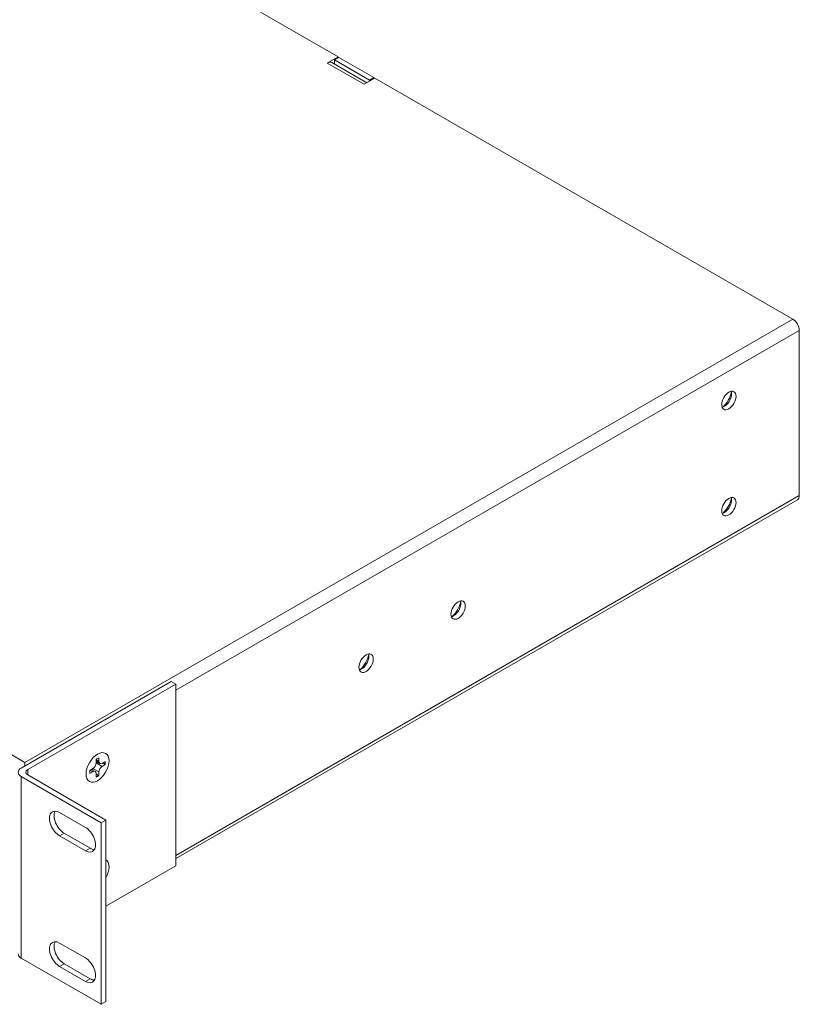
# Model space of a CAD drawing. Units: inches. Extents: x -12.5 to 57.2, y 0.1 to 23.7.
# Drawn here: x 51.2 to 57.2, y 11.5 to 19.1 of the extents above; entities that cross this region are included whole.
import ezdxf

# ---------------------------------------------------------------- set-up
doc = ezdxf.new("R2010")
doc.units = ezdxf.units.IN
doc.header["$MEASUREMENT"] = 0
doc.layers.add('ISO', color=70, linetype='Continuous')

# ---------------------------------------------------------------- blocks, each defined once
blk = doc.blocks.new('A$C3A763245')
at = {"color": 0, "linetype": 'Continuous', "lineweight": 0, "extrusion": (1.66533e-16, 0.816497, 0.57735)}
for p, q in [((-1.8923, 2.5137), (-13.8714, 9.4298)), ((-1.9957, 9.3878), (0.5146, 7.9386)), ((0.5146, 7.9386), (0.4311, 7.8904)), ((0.4311, 7.8904), (0.714, 7.7271)), ((0.7345, 7.7389), (0.4661, 7.8938)), ((0.4877, 7.8838), (0.4856, 7.8826)), ((0.5216, 7.9345), (0.4877, 7.9149)), ((0.4877, 7.8814), (0.4877, 7.9149)), ((0.4877, 7.9149), (0.7564, 7.7597)), ((0.5146, 7.9304), (0.5146, 7.9386)), ((0.7903, 7.7793), (0.5216, 7.9345)), ((0.714, 7.7271), (0.7974, 7.7753)), ((0.7903, 7.7793), (0.7564, 7.7597)), ((0.7564, 7.7597), (0.7564, 7.7516)), ((0.7903, 7.7712), (0.7903, 7.7793)), ((0.7974, 7.7753), (4.0092, 5.9209)), ((4.0092, 5.9209), (-1.8923, 2.5137)), ((-0.732, 3.0692), (4.0587, 5.8352)), ((4.0587, 4.5647), (4.0587, 5.8352)), ((4.0587, 4.5647), (-0.732, 1.7988)), ((-0.732, 1.7751), (4.0442, 4.5327)), ((-1.92, 2.47), (-0.7674, 3.1355)), ((-0.732, 3.1151), (-1.8705, 2.4578)), ((-0.732, 3.1151), (-0.7674, 3.1355)), ((-0.732, 1.7189), (-0.732, 3.1151)), ((-1.8923, 2.486), (-1.8923, 2.5137)), ((-1.3443, 2.5359), (-1.3443, 2.5092)), ((-1.3231, 2.5215), (-1.3443, 2.5337)), ((-1.3443, 2.5219), (-1.3159, 2.5054)), ((-1.2984, 2.4827), (-1.3443, 2.5092)), ((-1.3231, 2.5215), (-1.3231, 2.5481)), ((-1.2753, 2.5205), (-1.2984, 2.5072)), ((-1.2825, 2.5013), (-1.2893, 2.5052)), ((-1.8705, 2.417), (-1.8705, 2.4578)), ((-1.3691, 2.4663), (-1.3922, 2.453)), ((-1.3922, 2.4285), (-1.3691, 2.4418)), ((-1.3903, 2.4541), (-1.3691, 2.4418)), ((-1.3801, 2.46), (-1.3516, 2.4436)), ((-1.3691, 2.4663), (-1.3231, 2.4398)), ((-1.3443, 2.4276), (-1.3443, 2.4009)), ((-1.3231, 2.4131), (-1.3231, 2.4398)), ((-1.2984, 2.4827), (-1.2753, 2.496)), ((-1.3048, 2.0495), (-1.92, 2.4047)), ((-1.92, 1.0085), (-1.92, 2.4047)), ((-1.8705, 2.417), (-1.2694, 2.07)), ((-1.3313, 2.4168), (-1.3381, 2.4207)), ((-1.6248, 2.1281), (-1.4268, 2.0138)), ((-1.2694, 2.07), (-1.3048, 2.0495)), ((-1.3048, 0.6533), (-1.3048, 2.0495)), ((-1.2694, 2.07), (-1.2694, 0.6738)), ((-1.5894, 1.9689), (-1.6248, 1.9485)), ((-1.5894, 1.9689), (-1.3914, 1.8546)), ((-1.4268, 1.8342), (-1.6248, 1.9485)), ((-1.3914, 1.8546), (-1.4268, 1.8342)), ((-1.2694, 1.4086), (-0.732, 1.7189)), ((-1.6248, 1.1238), (-1.4268, 1.0095)), ((-1.92, 1.0085), (-1.3048, 0.6533)), ((-1.5894, 0.9646), (-1.6248, 0.9442)), ((-1.4268, 0.8299), (-1.6248, 0.9442)), ((-1.5894, 0.9646), (-1.3914, 0.8503)), ((-1.3914, 0.8503), (-1.4268, 0.8299)), ((-1.2694, 0.6738), (-1.3048, 0.6533))]:
    blk.add_line(p, q, dxfattribs=at)
at = {"color": 0, "linetype": 'Continuous', "lineweight": 0}
for centre, major_axis, start_param, end_param in [((0.4311, 7.8332), (0.035, 0.0606), 0, 0.785398), ((4.0092, 5.8638), (-0.035, 0.0606), 3.926991, 5.497787), ((3.4434, 5.3388), (0.07, 0.1212), 4.22964, 5.195137), ((3.4838, 5.3155), (0.039, 0.0675), 3.926991, 5.832989), ((3.4838, 5.3155), (0.039, 0.0675), 3.591789, 3.926991), ((3.4434, 4.5223), (0.07, 0.1212), 4.22964, 5.195137), ((3.4838, 4.499), (0.039, 0.0675), 3.926991, 5.832989), ((4.0092, 4.5933), (0.035, -0.0606), 0, 0.785398), ((3.4838, 4.499), (0.039, 0.0675), 3.591789, 3.926991), ((1.3624, 3.7275), (-0.07, -0.1212), 1.088048, 2.053545), ((1.4028, 3.7041), (0.039, 0.0675), 3.926991, 5.832989), ((1.4028, 3.7041), (0.039, 0.0675), 3.591789, 3.926991), ((0.6553, 3.3192), (-0.07, -0.1212), 1.088048, 2.053545), ((0.6957, 3.2959), (0.039, 0.0675), 3.926991, 5.832989), ((0.6957, 3.2959), (0.039, 0.0675), 3.591789, 3.926991), ((-1.3691, 2.4949), (-0.0175, -0.0303), 0.785398, 2.356194), ((-1.2984, 2.5357), (-0.0175, -0.0303), 5.497787, 7.068583), ((-1.3514, 2.4847), (-0.039, -0.0675), 2.162681, 2.228476), ((-1.8634, 2.4374), (-0.08, 0), 5.497787, 7.068583), ((-1.8351, 2.4374), (-0.05, 0), 5.497787, 7.068583), ((-1.3691, 2.4133), (0.0175, 0.0303), 5.497787, 7.068583), ((-1.3514, 2.4847), (-0.039, -0.0675), 0.913117, 0.978911), ((-1.2984, 2.4541), (0.0175, 0.0303), 0.785398, 2.356194), ((-1.6248, 2.0383), (-0.055, 0.0953), 5.497787, 8.63938), ((-1.5894, 2.0587), (0.055, -0.0953), 3.468813, 5.497787), ((-1.4268, 1.924), (0.055, -0.0953), 5.497787, 8.63938), ((-1.3914, 1.9444), (0.055, -0.0953), 5.497787, 5.955965), ((-1.3337, 1.658), (0.0625, 0.1083), 4.741633, 6.253941), ((-1.6248, 1.034), (-0.055, 0.0953), 5.497787, 8.63938), ((-1.5894, 1.0544), (0.055, -0.0953), 3.468813, 5.497787), ((-1.8634, 1.0412), (-0.08, 0), 0, 0.785398), ((-1.4268, 0.9197), (0.055, -0.0953), 5.497787, 8.63938), ((-1.3914, 0.9401), (0.055, -0.0953), 5.497787, 5.955965)]:
    blk.add_ellipse(centre, major_axis=major_axis, ratio=0.57735, start_param=start_param, end_param=end_param, dxfattribs=at)
for centre, major_axis in [((3.5178, 5.2959), (0.039, 0.0675)), ((3.5178, 4.4794), (0.039, 0.0675)), ((1.4368, 3.6845), (0.039, 0.0675)), ((0.7296, 3.2763), (0.039, 0.0675)), ((-1.3337, 2.4745), (0.0625, 0.1083))]:
    blk.add_ellipse(centre, major_axis=major_axis, ratio=0.57735, dxfattribs=at)
for points, knots in [([(-1.2715, 2.5829), (-1.2715, 2.5829), (-1.2715, 2.5829), (-1.2715, 2.5829), (-1.2715, 2.5829), (-1.2714, 2.5829), (-1.2714, 2.5829), (-1.2713, 2.5828), (-1.2713, 2.5828), (-1.2712, 2.5828)], [0.241501046, 0.241501046, 0.241501046, 0.241501046, 0.241736166, 0.241736166, 0.242106499, 0.242106499, 0.242310962, 0.242310962, 0.242534264, 0.242534264, 0.242534264, 0.242534264]), ([(-1.3443, 2.5166), (-1.3405, 2.5159), (-1.3366, 2.5152), (-1.3322, 2.5144), (-1.3317, 2.5143), (-1.3311, 2.5142)], [0.05786592, 0.05786592, 0.05786592, 0.05786592, 0.07002866, 0.07002866, 0.0716827, 0.0716827, 0.0716827, 0.0716827]), ([(-1.2893, 2.5052), (-1.2899, 2.5065), (-1.2904, 2.5081), (-1.2909, 2.5102), (-1.2911, 2.5108), (-1.2912, 2.5113)], [0.024705595, 0.024705595, 0.024705595, 0.024705595, 0.028884277, 0.028884277, 0.030380445, 0.030380445, 0.030380445, 0.030380445]), ([(-1.2743, 2.5088), (-1.2745, 2.5089), (-1.2746, 2.5088), (-1.275, 2.5088), (-1.2752, 2.5086), (-1.2761, 2.508), (-1.2768, 2.5073), (-1.2789, 2.5049), (-1.2804, 2.5029), (-1.2821, 2.5016), (-1.2823, 2.5014), (-1.2825, 2.5013)], [-0.0004799, -0.0004799, -0.0004799, -0.0004799, 0, 0, 0.00126672, 0.00126672, 0.00531029, 0.00531029, 0.0128641, 0.0128641, 0.01388751, 0.01388751, 0.01388751, 0.01388751]), ([(-1.2825, 2.5013), (-1.2824, 2.5012), (-1.2823, 2.5011), (-1.2812, 2.5002), (-1.2803, 2.4993), (-1.2777, 2.4974), (-1.2765, 2.4967), (-1.2753, 2.496)], [0.16587236, 0.16587236, 0.16587236, 0.16587236, 0.16816142, 0.16816142, 0.19466971, 0.19466971, 0.22405739, 0.22405739, 0.22405739, 0.22405739]), ([(-1.279, 2.5183), (-1.2773, 2.5145), (-1.2758, 2.5108), (-1.2747, 2.5091), (-1.2745, 2.5089), (-1.2743, 2.5088)], [0.06756941, 0.06756941, 0.06756941, 0.06756941, 0.07708012, 0.07708012, 0.07792728, 0.07792728, 0.07792728, 0.07792728]), ([(-1.2753, 2.496), (-1.2749, 2.499), (-1.2746, 2.502), (-1.2744, 2.5049), (-1.2744, 2.5062), (-1.2743, 2.5075), (-1.2743, 2.5088)], [0.22142622, 0.22142622, 0.22142622, 0.22142622, 0.24110597, 0.24110597, 0.24110597, 0.25, 0.25, 0.25, 0.25]), ([(-1.3962, 2.3663), (-1.3963, 2.3663), (-1.3963, 2.3663), (-1.3964, 2.3663), (-1.3964, 2.3664), (-1.3965, 2.3664), (-1.3965, 2.3664), (-1.3965, 2.3664), (-1.3965, 2.3664), (-1.3965, 2.3664)], [0, 0, 0, 0, 0.000203715, 0.000203715, 0.000379658, 0.000379658, 0.000632862, 0.000632862, 0.001033734, 0.001033734, 0.001033734, 0.001033734]), ([(-1.3443, 2.4192), (-1.3436, 2.4195), (-1.3429, 2.4197), (-1.3408, 2.4202), (-1.3394, 2.4205), (-1.3381, 2.4207)], [0.043771651, 0.043771651, 0.043771651, 0.043771651, 0.045637236, 0.045637236, 0.049294737, 0.049294737, 0.049294737, 0.049294737]), ([(-1.3337, 2.4059), (-1.3339, 2.406), (-1.3342, 2.406), (-1.3348, 2.4061), (-1.3353, 2.4061), (-1.3371, 2.406), (-1.339, 2.4058), (-1.342, 2.4055), (-1.3432, 2.4053), (-1.3443, 2.4052)], [-0.000498162, -0.000498162, -0.000498162, -0.000498162, 0, 0, 0.001317931, 0.001317931, 0.005525198, 0.005525198, 0.00792703, 0.00792703, 0.00792703, 0.00792703]), ([(-1.3313, 2.4168), (-1.3313, 2.4167), (-1.3313, 2.4166), (-1.3316, 2.413), (-1.3345, 2.408), (-1.3339, 2.4062), (-1.3339, 2.406), (-1.3337, 2.4059)], [0.0601582, 0.0601582, 0.0601582, 0.0601582, 0.06056122, 0.06056122, 0.07582911, 0.07582911, 0.07664072, 0.07664072, 0.07664072, 0.07664072])]:
    blk.add_open_spline(points, degree=3, knots=knots, dxfattribs=at)
for points in [[(-1.3337, 2.5431), (-1.3373, 2.541), (-1.3408, 2.5386), (-1.3443, 2.5359)], [(-1.3231, 2.5481), (-1.3266, 2.5468), (-1.3302, 2.5451), (-1.3337, 2.5431)], [(-1.2929, 2.5062), (-1.2913, 2.5058), (-1.2902, 2.5055), (-1.2893, 2.5052)], [(-1.2743, 2.5088), (-1.2743, 2.5129), (-1.2747, 2.5168), (-1.2753, 2.5205)], [(-1.3922, 2.453), (-1.3928, 2.4486), (-1.3931, 2.4443), (-1.3931, 2.4402)], [(-1.3931, 2.4402), (-1.3931, 2.4361), (-1.3928, 2.4322), (-1.3922, 2.4285)], [(-1.3669, 2.4524), (-1.3697, 2.4558), (-1.3726, 2.4592), (-1.3755, 2.4626)], [(-1.3381, 2.4207), (-1.339, 2.4215), (-1.3399, 2.4224), (-1.3408, 2.4233)], [(-1.3443, 2.4009), (-1.3408, 2.4022), (-1.3373, 2.4039), (-1.3337, 2.4059)], [(-1.3337, 2.4059), (-1.3302, 2.408), (-1.3266, 2.4104), (-1.3231, 2.4131)], [(-1.3231, 2.4131), (-1.3258, 2.4147), (-1.3286, 2.4158), (-1.3313, 2.4168)]]:
    blk.add_open_spline(points, degree=3, dxfattribs=at)

msp = doc.modelspace()

# ---------------------------------------------------------------- block references
at = {"layer": 'ISO'}
msp.add_blockref('A$C3A763245', (53.1397, 10.88153), dxfattribs=at)

doc.saveas('drawing.dxf')
